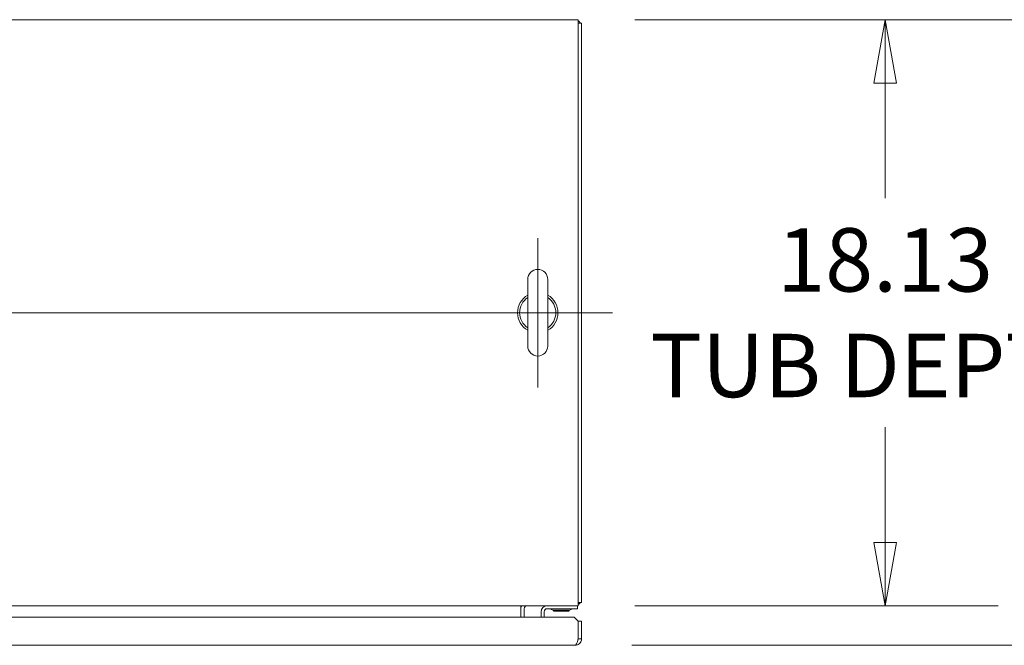
# Model space of a CAD drawing. Units: inches. Extents: x 15 to 461, y 9 to 286.
# Drawn here: x 148 to 179, y 262 to 281 of the extents above; entities that cross this region are included whole.
import ezdxf

# ---------------------------------------------------------------- set-up
doc = ezdxf.new("R2010")
doc.units = ezdxf.units.IN
doc.header["$LTSCALE"] = 28
doc.header["$MEASUREMENT"] = 0
doc.layers.get('0').update_dxf_attribs({"lineweight": 0})
for name, color, linetype, lineweight in [('Center Mark (ANSI)', 7, 'Continuous', 5), ('Centerline (ANSI)', 7, 'Continuous', 5), ('Dimension (ANSI)', 7, 'Continuous', 5), ('Visible (ANSI)', 7, 'Continuous', 5)]:
    doc.layers.add(name, color=color, linetype=linetype, lineweight=lineweight)
doc.styles.add('ROMANS', font='tahoma.ttf')
doc.dimstyles.new('Default (ANSI)', dxfattribs={"dimscale": 28, "dimtxt": 0.07, "dimasz": 0.07, "dimexe": 0.125, "dimexo": 0.0625, "dimgap": 0.031496, "dimtad": 0, "dimtih": 1, "dimtoh": 1, "dimrnd": 1e-08, "dimzin": 0, "dimdsep": 46, "dimtxsty": 'ROMANS', "dimblk": 'Filled-1', "dimcen": 0.09, "dimdle": 0.393701, "dimclrd": 256, "dimclre": 256, "dimclrt": 256, "dimadec": 0, "dimazin": 0, "dimtfac": 0.928571, "dimtofl": 0, "dimtmove": 0, "dimatfit": 3, "dimfxl": 1, "dimtolj": 1, "dimtzin": 0, "dimlwd": -1, "dimlwe": -1, "dimarcsym": 0})

# ---------------------------------------------------------------- blocks, each defined once
blk = doc.blocks.new('Filled-1')
at = {"color": 0}
for p, q in [((0, 0), (-1, 0.179)), ((-1, 0.179), (-1, -0.179)), ((-1, 0), (0, 0)), ((-1, -0.179), (0, 0))]:
    blk.add_line(p, q, dxfattribs=at)
at = {"color": 0, "flags": 128}
blk.add_lwpolyline([(-1, -0.179), (0, 0), (-1, 0.179), (-1, -0.179)], dxfattribs=at)
at = {"color": 0}
blk.add_solid([(-1, -0.179), (0, 0), (-1, 0.179), (-1, -0.179)], dxfattribs=at)
blk = doc.blocks.new('*D23')
at = {"layer": 'Defpoints', "color": 0, "transparency": 16777216}
for p in [(165.685, 280.94), (165.685, 262.815), (175.186, 262.815)]:
    blk.add_point(p, dxfattribs=at)
at = {"layer": 'Dimension (ANSI)', "transparency": 16777216}
for p, q in [((167.435, 280.94), (178.686, 280.94)), ((175.186, 278.98), (175.186, 275.416)), ((175.186, 264.775), (175.186, 268.34)), ((167.435, 262.815), (178.686, 262.815))]:
    blk.add_line(p, q, dxfattribs=at)
at = {"layer": 'Dimension (ANSI)', "transparency": 16777216, "xscale": 1.96000000834465, "yscale": 1.96000000834465, "zscale": 1.96000000834465}
for p, rotation in [((175.186, 280.94), 90), ((175.186, 262.815), 270)]:
    blk.add_blockref('Filled-1', p, dxfattribs=dict(at, rotation=rotation))
at = {"layer": 'Dimension (ANSI)', "transparency": 16777216, "insert": (175.186, 271.878), "char_height": 1.96, "attachment_point": 5, "style": 'ROMANS'}
blk.add_mtext('\\A1;\\fTahoma|b0|i0;\\H1.9600;18.13\\P\\fTahoma|b0|i0;\\H1.9600;TUB DEPTH', dxfattribs=at)
blk = doc.blocks.new('*D24')
at = {"layer": 'Defpoints', "color": 0, "transparency": 16777216}
for p in [(165.685, 280.94), (165.595, 261.591), (189.222, 261.591)]:
    blk.add_point(p, dxfattribs=at)
at = {"layer": 'Dimension (ANSI)', "transparency": 16777216}
for p, q in [((167.435, 280.94), (192.722, 280.94)), ((189.222, 278.98), (189.222, 273.443)), ((189.222, 263.551), (189.222, 269.088)), ((167.345, 261.591), (192.722, 261.591))]:
    blk.add_line(p, q, dxfattribs=at)
at = {"layer": 'Dimension (ANSI)', "transparency": 16777216, "xscale": 1.96000000834465, "yscale": 1.96000000834465, "zscale": 1.96000000834465}
for p, rotation in [((189.222, 280.94), 90), ((189.222, 261.591), 270)]:
    blk.add_blockref('Filled-1', p, dxfattribs=dict(at, rotation=rotation))
at = {"layer": 'Dimension (ANSI)', "transparency": 16777216, "insert": (189.222, 271.265), "char_height": 1.96, "attachment_point": 5, "style": 'ROMANS'}
blk.add_mtext('\\A1;(19.35)', dxfattribs=at)

msp = doc.modelspace()

# ---------------------------------------------------------------- linework, layer by layer
at = {"layer": 'Center Mark (ANSI)', "linetype": 'Continuous'}
msp.add_line((164.4349, 274.1876), (164.4349, 269.5676), dxfattribs=at)
at = {"layer": 'Centerline (ANSI)', "linetype": 'Continuous'}
msp.add_line((92.7079, 271.8776), (166.7449, 271.8776), dxfattribs=at)
at = {"layer": 'Visible (ANSI)'}
for p, q in [((93.7679, 280.9401), (165.6849, 280.9401)), ((165.6849, 280.6954), (165.6849, 280.9401)), ((165.7889, 280.8361), (165.6849, 280.8361)), ((165.6849, 280.6954), (165.6849, 263.0597)), ((165.7889, 262.9191), (165.7889, 280.8361)), ((164.1249, 272.9076), (164.1249, 270.8476)), ((164.7449, 270.8476), (164.7449, 272.9076)), ((165.6849, 262.8151), (165.6849, 263.0597)), ((165.6849, 262.8151), (93.7679, 262.8151)), ((163.9139, 262.7213), (163.9139, 262.8151)), ((163.9139, 262.4658), (163.9139, 262.7213)), ((164.0179, 262.4658), (164.0179, 262.7213)), ((164.7264, 262.7214), (165.5389, 262.7214)), ((164.9459, 262.6744), (164.9254, 262.6509)), ((164.9316, 262.6744), (165.3962, 262.6744)), ((165.382, 262.6744), (165.4024, 262.6509)), ((165.6639, 262.7214), (165.5389, 262.7214)), ((165.6639, 262.7214), (165.6639, 262.8151)), ((165.7889, 262.9191), (165.6849, 262.9191)), ((130.8976, 262.4658), (165.5632, 262.4658)), ((164.5389, 262.6276), (164.5389, 262.4658)), ((164.6326, 262.4658), (164.6326, 262.6276)), ((165.4024, 262.6509), (164.9254, 262.6509)), ((165.5632, 262.4658), (165.6882, 262.3408)), ((165.6882, 262.3408), (165.6882, 261.7886)), ((165.6889, 262.3408), (165.6889, 261.7886)), ((165.7929, 262.3408), (165.6889, 262.3408)), ((165.7929, 261.7886), (165.7929, 262.3408)), ((165.6889, 261.7886), (165.7929, 261.7886)), ((165.5952, 261.5908), (130.9907, 261.5908))]:
    msp.add_line(p, q, dxfattribs=at)
for centre, radius, start, end in [((165.5702, 280.7213), 0.2188, 31.6394, 58.3606), ((164.4349, 272.9076), 0.31, 0, 180), ((164.4349, 271.8776), 0.625, 119.73571, 240.26429), ((164.4349, 271.8776), 0.56, 123.61237, 236.38763), ((164.4349, 271.8776), 0.625, 299.73571, 60.26429), ((164.4349, 271.8776), 0.56, 303.61237, 56.38763), ((164.4349, 270.8476), 0.31, 180, 0), ((164.1117, 262.7213), 0.1977, 151.70031, 180), ((164.1117, 262.7213), 0.0937, 90, 180), ((164.7264, 262.6276), 0.1875, 90, 180), ((164.7264, 262.6276), 0.0937, 90, 180), ((164.825, 262.6901), 0.0312, 44.66535, 90), ((164.9378, 262.8016), 0.1274, 224.66535, 266.33164), ((164.9316, 262.7057), 0.0312, 266.33164, 270), ((165.3962, 262.7057), 0.0312, 270, 273.66836), ((165.3901, 262.8016), 0.1274, 273.66836, 315.33465), ((165.5029, 262.6901), 0.0312, 90, 135.33465), ((165.5702, 263.0338), 0.2187, 301.6394, 328.3606), ((165.5443, 263.0597), 0.2446, 305.08979, 324.91021)]:
    msp.add_arc(centre, radius, start, end, dxfattribs=at)
for points, knots in [([(165.7929, 261.7886), (165.7929, 261.7291), (165.7644, 261.6702), (165.7177, 261.6334), (165.6831, 261.6061), (165.6392, 261.5908), (165.5952, 261.5908)], [-1, -1, -1, -1, -0.4256105, -0.4256105, -0.4256105, 0, 0, 0, 0]), ([(165.6718, 261.7347), (165.6742, 261.7379), (165.6763, 261.7414), (165.6782, 261.745), (165.6852, 261.7583), (165.6889, 261.7734), (165.6889, 261.7886)], [0.60973403, 0.60973403, 0.60973403, 0.60973403, 0.69221782, 0.69221782, 0.69221782, 1, 1, 1, 1]), ([(165.6718, 261.7346), (165.6595, 261.6949), (165.6471, 261.6589), (165.6348, 261.6334), (165.6216, 261.6061), (165.6084, 261.5908), (165.5952, 261.5908)], [-0.82412536, -0.82412536, -0.82412536, -0.82412536, -0.42561053, -0.42561053, -0.42561053, 0, 0, 0, 0])]:
    msp.add_open_spline(points, degree=3, knots=knots, dxfattribs=at)
msp.add_open_spline([(165.6882, 261.7886), (165.6827, 261.7703), (165.6773, 261.7521), (165.6718, 261.7346)], degree=3, dxfattribs=at)

# ---------------------------------------------------------------- dimensions: what is measured, and where the dimension line sits
at = {"layer": 'Dimension (ANSI)'}
for base, p1, p2, text, picture, middle in [((189.2216, 261.5908), (165.6849, 280.9401), (165.5952, 261.5908), '(<>)', '*D24', (189.2216, 271.2654)), ((175.185912874, 262.8150518254), (165.6849066035, 280.9400518254), (165.6849066035, 262.8150518254), '\\fTahoma|b0|i0;\\H1.9600;<>\\P\\fTahoma|b0|i0;\\H1.9600;TUB DEPTH', '*D23', (175.185912874, 271.8775518254))]:
    dim = msp.add_linear_dim(base=base, p1=p1, p2=p2, angle=90, text=text, dimstyle='Default (ANSI)', override={"dimgap": 0.031496, "dimdec": 2, "dimtol": 0, "dimlim": 0, "dimtp": 0, "dimtm": 0, "dimtdec": 2, "dimatfit": 1}, dxfattribs=at)
    dim.commit()
    dim.dimension.update_dxf_attribs({"geometry": picture, "text_midpoint": middle, "dimtype": 160})

doc.saveas('drawing.dxf')
